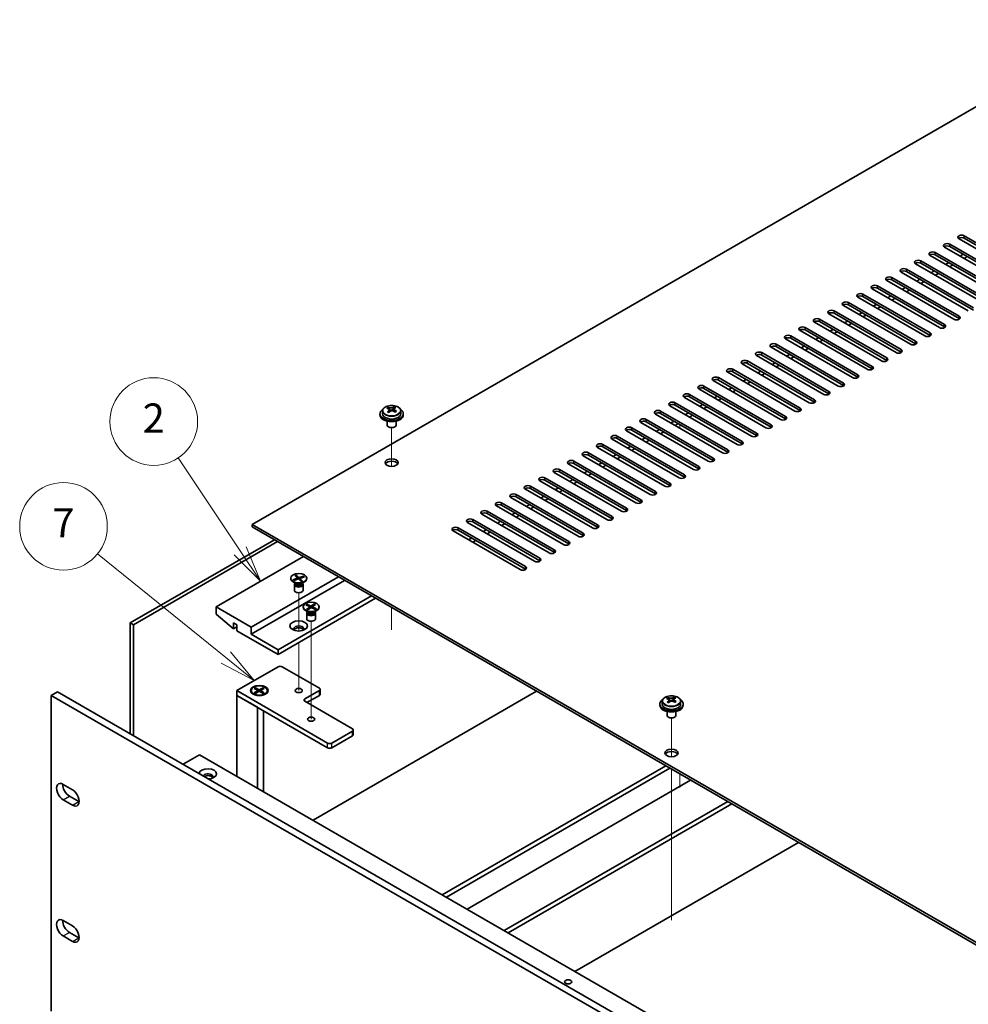
# Model space of a CAD drawing. Units: millimetres. Extents: x 72 to 10494, y 40 to 1586.
# Drawn here: x 1199 to 1523, y 594 to 931 of the extents above; entities that cross this region are included whole.
import ezdxf

# ---------------------------------------------------------------- set-up
doc = ezdxf.new("R2010")
doc.units = ezdxf.units.MM
doc.header["$LTSCALE"] = 5
doc.layers.add('Symbol (TK)', color=100, linetype='Continuous', lineweight=18, true_color=0x00ff3f)
for name, color, linetype, lineweight in [('Tweak Trail (ISO)', 7, 'Continuous', 18), ('Visible (ISO)', 7, 'Continuous', 35), ('Visible Narrow (ISO)', 7, 'Continuous', 25)]:
    doc.layers.add(name, color=color, linetype=linetype, lineweight=lineweight)
doc.styles.add('Note Text (TK2)', font='txt')

# ---------------------------------------------------------------- blocks, each defined once
blk = doc.blocks.new('バルーン1')
at = {"layer": 'Symbol (TK)', "color": 100, "true_color": 0x00ff40}
for p, q in [((254.834, 149.906), (250.575, 156.278)), ((254.834, 149.906), (256.223, 147.828)), ((256.223, 147.828), (255.25, 150.184)), ((254.418, 149.628), (256.223, 147.828))]:
    blk.add_line(p, q, dxfattribs=at)
at = {"layer": 'Symbol (TK)'}
blk.add_circle((248.914, 158.764), 3, dxfattribs=at)
at = {"layer": 'Symbol (TK)', "color": 7, "insert": (248.914, 158.746), "char_height": 2, "attachment_point": 5, "line_spacing_factor": 0.25, "style": 'Note Text (TK2)'}
blk.add_mtext('2', dxfattribs=at)
blk = doc.blocks.new('バルーン2')
at = {"layer": 'Symbol (TK)', "color": 100, "true_color": 0x00ff40}
for p, q in [((253.844, 142.601), (245.062, 149.706)), ((255.788, 141.028), (254.159, 142.989)), ((253.844, 142.601), (255.788, 141.028)), ((253.53, 142.212), (255.788, 141.028))]:
    blk.add_line(p, q, dxfattribs=at)
at = {"layer": 'Symbol (TK)'}
blk.add_circle((242.733, 151.59), 3, dxfattribs=at)
at = {"layer": 'Symbol (TK)', "color": 7, "insert": (242.733, 151.573), "char_height": 2, "attachment_point": 5, "line_spacing_factor": 0.25, "style": 'Note Text (TK2)'}
blk.add_mtext('7', dxfattribs=at)

msp = doc.modelspace()

# ---------------------------------------------------------------- linework, layer by layer
at = {"layer": 'Tweak Trail (ISO)'}
for p, q in [((1424.7397, 791.5649), (1424.7397, 792.7896)), ((1326.0281, 778.4671), (1326.0281, 791.7002)), ((1326.0281, 778.4671), (1326.0281, 791.7002)), ((1294.2083, 722.1041), (1294.2083, 735.2176)), ((1326.0281, 722.4711), (1326.0281, 730.164)), ((1326.0281, 722.8155), (1326.0281, 730.164)), ((1298.4509, 708.2712), (1298.4509, 725.4196)), ((1294.2083, 718.0691), (1294.2083, 718.1207)), ((1294.2083, 701.7392), (1294.2083, 718.0691)), ((1298.4509, 691.9412), (1298.4509, 708.2712)), ((1421.841, 679.0587), (1421.841, 692.2917)), ((1421.841, 679.0587), (1421.841, 692.2917)), ((1421.841, 659.805), (1421.841, 674.8464)), ((1421.841, 660.1494), (1421.841, 674.8464)), ((1424.7397, 673.1728), (1424.7397, 668.478)), ((1421.841, 643.8195), (1421.841, 660.1494)), ((1421.841, 643.475), (1421.841, 659.805)), ((1421.841, 623.4071), (1421.841, 643.8195)), ((1421.841, 623.0626), (1421.841, 643.475))]:
    msp.add_line(p, q, dxfattribs=at)
at = {"layer": 'Visible (ISO)'}
for p, q in [((1577.7581, 931.4304), (1278.2984, 758.5373)), ((1543.2866, 843.1467), (1520.3057, 856.4148)), ((1522.0734, 857.4354), (1545.0544, 844.1673)), ((1545.0544, 843.3508), (1522.0734, 856.6189)), ((1538.3369, 840.289), (1515.3559, 853.557)), ((1517.1237, 854.5777), (1540.1047, 841.3096)), ((1540.1047, 840.4931), (1517.1237, 853.7612)), ((1533.3871, 837.4312), (1510.4062, 850.6993)), ((1512.1739, 851.7199), (1535.1549, 838.4519)), ((1535.1549, 837.6354), (1512.1739, 850.9034)), ((1521.7199, 851.1076), (1520.6592, 850.4952)), ((1523.1341, 850.2911), (1522.0734, 849.6787)), ((1528.4374, 834.5735), (1505.4564, 847.8416)), ((1507.2242, 848.8622), (1530.2052, 835.5941)), ((1530.2052, 834.7776), (1507.2242, 848.0457)), ((1516.7701, 848.2498), (1515.7095, 847.6374)), ((1518.1843, 847.4333), (1517.1237, 846.821)), ((1497.3247, 843.1467), (1520.3057, 829.8786)), ((1523.4876, 831.7158), (1500.5067, 844.9838)), ((1502.2744, 846.0045), (1525.2554, 832.7364)), ((1525.2554, 831.9199), (1502.2744, 845.188)), ((1511.8204, 845.3921), (1510.7597, 844.7797)), ((1513.2346, 844.5756), (1512.1739, 843.9632)), ((1492.3749, 840.289), (1515.3559, 827.0209)), ((1518.5379, 828.858), (1495.5569, 842.1261)), ((1520.3057, 829.0622), (1497.3247, 842.3302)), ((1501.9209, 839.6766), (1500.8602, 839.0642)), ((1506.8706, 842.5343), (1505.81, 841.922)), ((1508.2849, 841.7178), (1507.2242, 841.1055)), ((1508.6384, 823.1426), (1485.6574, 836.4106)), ((1487.4252, 837.4312), (1510.4062, 824.1632)), ((1510.4062, 823.3467), (1487.4252, 836.6147)), ((1513.5882, 826.0003), (1490.6072, 839.2684)), ((1515.3559, 826.2044), (1492.3749, 839.4725)), ((1496.9711, 836.8189), (1495.9105, 836.2065)), ((1503.3351, 838.8601), (1502.2744, 838.2477)), ((1503.6887, 820.2848), (1480.7077, 833.5529)), ((1482.4755, 834.5735), (1505.4564, 821.3054)), ((1505.4564, 820.4889), (1482.4755, 833.757)), ((1492.0214, 833.9611), (1490.9607, 833.3488)), ((1493.4356, 833.1446), (1492.3749, 832.5323)), ((1498.3854, 836.0024), (1497.3247, 835.39)), ((1498.7389, 817.4271), (1475.7579, 830.6951)), ((1477.5257, 831.7158), (1500.5067, 818.4477)), ((1500.5067, 817.6312), (1477.5257, 830.8993)), ((1487.0716, 831.1034), (1486.011, 830.491)), ((1488.4859, 830.2869), (1487.4252, 829.6745)), ((1493.7892, 814.5693), (1470.8082, 827.8374)), ((1472.576, 828.858), (1495.5569, 815.59)), ((1495.5569, 814.7735), (1472.576, 828.0415)), ((1482.1219, 828.2457), (1481.0612, 827.6333)), ((1483.5361, 827.4292), (1482.4755, 826.8168)), ((1462.6765, 823.1426), (1485.6574, 809.8745)), ((1488.8394, 811.7116), (1465.8584, 824.9797)), ((1467.6262, 826.0003), (1490.6072, 812.7322)), ((1490.6072, 811.9157), (1467.6262, 825.1838)), ((1477.1722, 825.3879), (1476.1115, 824.7755)), ((1478.5864, 824.5714), (1477.5257, 823.959)), ((1457.7267, 820.2848), (1480.7077, 807.0167)), ((1480.7077, 806.2002), (1457.7267, 819.4683)), ((1483.8897, 808.8539), (1460.9087, 822.1219)), ((1485.6574, 809.058), (1462.6765, 822.3261)), ((1467.2727, 819.6724), (1466.212, 819.0601)), ((1472.2224, 822.5302), (1471.1617, 821.9178)), ((1473.6366, 821.7137), (1472.576, 821.1013)), ((1473.9902, 803.1384), (1451.0092, 816.4065)), ((1452.777, 817.4271), (1475.7579, 804.159)), ((1475.7579, 803.3425), (1452.777, 816.6106)), ((1478.9399, 805.9961), (1455.959, 819.2642)), ((1462.3229, 816.8147), (1461.2623, 816.2023)), ((1463.7371, 815.9982), (1462.6765, 815.3858)), ((1468.6869, 818.8559), (1467.6262, 818.2436)), ((1469.0404, 800.2806), (1446.0595, 813.5487)), ((1447.8272, 814.5693), (1470.8082, 801.3013)), ((1470.8082, 800.4848), (1447.8272, 813.7528)), ((1457.3732, 813.957), (1456.3125, 813.3446)), ((1458.7874, 813.1405), (1457.7267, 812.5281)), ((1464.0907, 797.4229), (1441.1097, 810.691)), ((1442.8775, 811.7116), (1465.8584, 798.4435)), ((1465.8584, 797.627), (1442.8775, 810.8951)), ((1452.4234, 811.0992), (1451.3628, 810.4869)), ((1453.8376, 810.2827), (1452.777, 809.6704)), ((1432.978, 805.9961), (1455.959, 792.7281)), ((1459.1409, 794.5652), (1436.16, 807.8332)), ((1437.9277, 808.8539), (1460.9087, 795.5858)), ((1460.9087, 794.7693), (1437.9277, 808.0374)), ((1447.4737, 808.2415), (1446.413, 807.6291)), ((1448.8879, 807.425), (1447.8272, 806.8126)), ((1428.0282, 803.1384), (1451.0092, 789.8703)), ((1454.1912, 791.7074), (1431.2102, 804.9755)), ((1455.959, 791.9116), (1432.978, 805.1796)), ((1437.5742, 802.526), (1436.5135, 801.9136)), ((1442.5239, 805.3838), (1441.4633, 804.7714)), ((1443.9381, 804.5673), (1442.8775, 803.9549)), ((1444.2917, 785.992), (1421.3107, 799.26)), ((1423.0785, 800.2806), (1446.0595, 787.0126)), ((1446.0595, 786.1961), (1423.0785, 799.4642)), ((1449.2414, 788.8497), (1426.2605, 802.1178)), ((1451.0092, 789.0538), (1428.0282, 802.3219)), ((1432.6244, 799.6683), (1431.5638, 799.0559)), ((1438.9884, 801.7095), (1437.9277, 801.0971)), ((1322.0281, 796.5044), (1322.0281, 796.0961)), ((1322.8781, 797.4577), (1322.8781, 796.5044)), ((1324.8273, 798.2595), (1324.8273, 798.7151)), ((1325.2061, 797.942), (1325.4011, 797.8504)), ((1325.2064, 797.1878), (1325.2064, 797.9283)), ((1326.4421, 797.9118), (1326.8769, 798.2201)), ((1326.8497, 797.3722), (1326.8497, 798.1127)), ((1326.9094, 798.2668), (1326.9094, 798.838)), ((1329.1781, 797.4577), (1329.1781, 796.5044)), ((1330.0281, 796.5044), (1330.0281, 796.0961)), ((1439.3419, 783.1342), (1416.361, 796.4023)), ((1418.1287, 797.4229), (1441.1097, 784.1548)), ((1441.1097, 783.3383), (1418.1287, 796.6064)), ((1427.6747, 796.8105), (1426.614, 796.1982)), ((1429.0889, 795.994), (1428.0282, 795.3817)), ((1434.0386, 798.8518), (1432.978, 798.2394)), ((1324.5281, 793.9552), (1324.5281, 792.626)), ((1327.5281, 793.9552), (1327.5281, 792.626)), ((1434.3922, 780.2765), (1411.4112, 793.5446)), ((1413.179, 794.5652), (1436.16, 781.2971)), ((1436.16, 780.4806), (1413.179, 793.7487)), ((1422.7249, 793.9528), (1421.6643, 793.3404)), ((1424.1391, 793.1363), (1423.0785, 792.5239)), ((1325.1442, 791.9116), (1324.9674, 792.0136)), ((1326.912, 791.9116), (1327.0887, 792.0136)), ((1429.4424, 777.4187), (1406.4615, 790.6868)), ((1408.2292, 791.7074), (1431.2102, 778.4394)), ((1431.2102, 777.6229), (1408.2292, 790.8909)), ((1417.7752, 791.0951), (1416.7145, 790.4827)), ((1419.1894, 790.2786), (1418.1287, 789.6662)), ((1398.3297, 785.992), (1421.3107, 772.7239)), ((1424.4927, 774.561), (1401.5117, 787.8291)), ((1403.2795, 788.8497), (1426.2605, 775.5816)), ((1426.2605, 774.7651), (1403.2795, 788.0332)), ((1412.8254, 788.2373), (1411.7648, 787.625)), ((1414.2397, 787.4208), (1413.179, 786.8085)), ((1393.38, 783.1342), (1416.361, 769.8661)), ((1416.361, 769.0497), (1393.38, 782.3177)), ((1419.543, 771.7033), (1396.562, 784.9713)), ((1421.3107, 771.9074), (1398.3297, 785.1755)), ((1402.9259, 782.5218), (1401.8653, 781.9095)), ((1407.8757, 785.3796), (1406.815, 784.7672)), ((1409.2899, 784.5631), (1408.2292, 783.9507)), ((1409.6435, 765.9878), (1386.6625, 779.2559)), ((1388.4303, 780.2765), (1411.4112, 767.0084)), ((1411.4112, 766.1919), (1388.4303, 779.46)), ((1414.5932, 768.8455), (1391.6122, 782.1136)), ((1397.9762, 779.6641), (1396.9155, 779.0517)), ((1399.3904, 778.8476), (1398.3297, 778.2352)), ((1404.3402, 781.7054), (1403.2795, 781.093)), ((1404.6937, 763.1301), (1381.7127, 776.3981)), ((1383.4805, 777.4187), (1406.4615, 764.1507)), ((1406.4615, 763.3342), (1383.4805, 776.6022)), ((1393.0264, 776.8064), (1391.9658, 776.194)), ((1394.4407, 775.9899), (1393.38, 775.3775)), ((1399.744, 760.2723), (1376.763, 773.5404)), ((1378.5308, 774.561), (1401.5117, 761.2929)), ((1401.5117, 760.4764), (1378.5308, 773.7445)), ((1388.0767, 773.9486), (1387.016, 773.3363)), ((1389.4909, 773.1321), (1388.4303, 772.5198)), ((1368.6313, 768.8455), (1391.6122, 755.5775)), ((1394.7942, 757.4146), (1371.8132, 770.6826)), ((1373.581, 771.7033), (1396.562, 758.4352)), ((1396.562, 757.6187), (1373.581, 770.8868)), ((1383.127, 771.0909), (1382.0663, 770.4785)), ((1384.5412, 770.2744), (1383.4805, 769.662)), ((1363.6815, 765.9878), (1386.6625, 752.7197)), ((1389.8445, 754.5568), (1366.8635, 767.8249)), ((1391.6122, 754.761), (1368.6313, 768.029)), ((1373.2275, 765.3754), (1372.1668, 764.763)), ((1378.1772, 768.2332), (1377.1165, 767.6208)), ((1379.5914, 767.4167), (1378.5308, 766.8043)), ((1379.945, 748.8414), (1356.964, 762.1094)), ((1358.7318, 763.1301), (1381.7127, 749.862)), ((1381.7127, 749.0455), (1358.7318, 762.3136)), ((1384.8947, 751.6991), (1361.9137, 764.9672)), ((1386.6625, 751.9032), (1363.6815, 765.1713)), ((1368.2777, 762.5177), (1367.217, 761.9053)), ((1374.6417, 764.5589), (1373.581, 763.9465)), ((1374.9952, 745.9836), (1352.0143, 759.2517)), ((1353.782, 760.2723), (1376.763, 747.0042)), ((1376.763, 746.1877), (1353.782, 759.4558)), ((1363.328, 759.6599), (1362.2673, 759.0476)), ((1364.7422, 758.8434), (1363.6815, 758.2311)), ((1369.6919, 761.7012), (1368.6313, 761.0888)), ((1278.2984, 758.5373), (1557.252, 597.4833)), ((1278.2984, 757.7208), (1278.2984, 758.5373)), ((1557.252, 596.6668), (1278.2984, 757.7208)), ((1370.0455, 743.1259), (1347.0645, 756.394)), ((1348.8323, 757.4146), (1371.8132, 744.1465)), ((1371.8132, 743.33), (1348.8323, 756.5981)), ((1358.3782, 756.8022), (1357.3176, 756.1898)), ((1359.7924, 755.9857), (1358.7318, 755.3733)), ((1236.5437, 724.8772), (1285.8644, 753.3525)), ((1286.9251, 752.7401), (1237.6044, 724.2648)), ((1353.4285, 753.9445), (1352.3678, 753.3321)), ((1354.8427, 753.128), (1353.782, 752.5156)), ((1295.7993, 747.6166), (1265.924, 730.3681)), ((1307.8201, 740.6764), (1277.9448, 723.4279)), ((1309.9414, 739.4517), (1277.9448, 720.9784)), ((1291.4583, 740.1661), (1291.4583, 740.0436)), ((1292.2388, 739.6684), (1293.8427, 740.2196)), ((1292.2388, 739.6684), (1292.7951, 739.7664)), ((1292.5116, 739.4038), (1292.2388, 739.6684)), ((1293.1587, 738.4042), (1292.2637, 738.9209)), ((1294.1155, 739.955), (1292.5116, 739.4038)), ((1292.7951, 739.7664), (1292.997, 739.5706)), ((1292.7951, 739.7664), (1293.0742, 739.5971)), ((1292.9476, 738.5261), (1292.8052, 738.3086)), ((1292.8879, 741.1457), (1293.3462, 741.3032)), ((1293.8427, 740.2196), (1292.8879, 741.1457)), ((1292.9583, 738.5199), (1292.9583, 738.4106)), ((1293.6774, 740.8887), (1293.2901, 740.7556)), ((1293.3462, 741.3032), (1293.6774, 740.8887)), ((1293.3462, 741.3032), (1294.301, 740.3771)), ((1293.6774, 740.8887), (1294.05, 739.9325)), ((1293.8427, 740.2196), (1293.8427, 739.8613)), ((1295.0704, 739.029), (1294.1155, 739.955)), ((1294.301, 740.3771), (1295.905, 740.9284)), ((1294.301, 740.3771), (1294.301, 739.7752)), ((1294.516, 739.5666), (1294.5738, 739.6415)), ((1296.1778, 740.6638), (1294.5738, 740.1125)), ((1294.5738, 740.1125), (1295.5286, 739.1865)), ((1294.5738, 739.5106), (1294.5738, 740.1125)), ((1294.8101, 739.2814), (1295.1974, 739.4145)), ((1295.0696, 740.2829), (1295.3486, 740.644)), ((1295.5286, 739.1865), (1295.0704, 739.029)), ((1295.1974, 739.4145), (1295.5286, 739.1865)), ((1295.2578, 738.4042), (1296.1528, 738.9209)), ((1295.3486, 740.644), (1295.905, 740.9284)), ((1295.5504, 740.4482), (1295.3486, 740.644)), ((1295.4583, 738.5199), (1295.4583, 738.4106)), ((1295.469, 738.5261), (1295.6114, 738.3086)), ((1295.905, 740.9284), (1296.1778, 740.6638)), ((1296.9583, 740.1661), (1296.9583, 740.0436)), ((1292.7083, 738.0024), (1292.7083, 736.0836)), ((1295.7083, 738.0024), (1295.7083, 736.0836)), ((1319.1338, 734.1444), (1287.1372, 715.6712)), ((1320.548, 733.3279), (1287.1372, 714.0382)), ((1277.9448, 723.4279), (1265.924, 730.3681)), ((1265.924, 730.3681), (1265.924, 727.9186)), ((1295.7009, 730.3681), (1295.7009, 730.2457)), ((1297.4013, 728.6063), (1296.5064, 729.123)), ((1296.6284, 731.0265), (1296.9652, 731.2653)), ((1298.0757, 730.346), (1296.6284, 731.0265)), ((1296.897, 729.5103), (1298.0757, 730.346)), ((1296.897, 729.5103), (1297.3059, 729.707)), ((1297.3105, 729.3159), (1296.897, 729.5103)), ((1296.9652, 731.2653), (1298.4125, 730.5847)), ((1296.9652, 731.2653), (1297.4672, 730.936)), ((1297.1902, 728.7282), (1297.0478, 728.5106)), ((1297.2009, 728.722), (1297.2009, 728.6127)), ((1297.4672, 730.936), (1297.2095, 730.7533)), ((1297.3059, 729.707), (1297.6403, 729.5497)), ((1298.4893, 730.1515), (1297.3105, 729.3159)), ((1297.4672, 730.936), (1297.7558, 730.4964)), ((1298.0757, 730.346), (1298.0757, 729.8584)), ((1298.0757, 730.0091), (1298.1433, 729.9062)), ((1298.4125, 730.5847), (1299.5913, 731.4204)), ((1298.4125, 730.0971), (1298.4125, 730.5847)), ((1299.9367, 729.471), (1298.4893, 730.1515)), ((1298.6923, 730.0561), (1298.8261, 730.3239)), ((1300.0049, 731.2259), (1298.8261, 730.3903)), ((1298.8261, 730.3903), (1298.8261, 729.9932)), ((1298.8261, 730.3903), (1300.2735, 729.7097)), ((1298.8774, 730.4267), (1299.1824, 731.0373)), ((1299.1824, 731.0373), (1299.5913, 731.4204)), ((1299.5169, 730.88), (1299.1824, 731.0373)), ((1299.4828, 729.6844), (1299.7714, 729.8526)), ((1299.5005, 728.6063), (1300.3955, 729.123)), ((1299.5137, 729.6699), (1299.7714, 729.8526)), ((1299.5913, 731.4204), (1300.0049, 731.2259)), ((1299.7009, 728.722), (1299.7009, 728.6127)), ((1299.7116, 728.7282), (1299.854, 728.5106)), ((1299.7714, 729.8526), (1300.2735, 729.7097)), ((1300.2735, 729.7097), (1299.9367, 729.471)), ((1301.2009, 730.3681), (1301.2009, 730.2457)), ((1237.6044, 724.2648), (1236.5437, 724.8772)), ((1236.5437, 686.9101), (1236.5437, 724.8772)), ((1265.924, 727.9186), (1271.8637, 722.8564)), ((1271.8637, 722.8564), (1271.8637, 724.8976)), ((1271.8637, 724.8976), (1272.9951, 724.2444)), ((1296.9509, 728.2044), (1296.9509, 726.2856)), ((1299.9509, 728.2044), (1299.9509, 726.2856)), ((1237.6044, 724.2648), (1237.6044, 686.2977)), ((1272.9951, 723.5096), (1271.8637, 722.8564)), ((1272.9951, 724.2444), (1272.9951, 722.2032)), ((1272.9951, 722.2032), (1287.1372, 714.0382)), ((1277.9448, 720.9784), (1277.9448, 723.4279)), ((1287.1372, 715.6712), (1277.9448, 720.9784)), ((1287.1372, 714.0382), (1287.1372, 715.6712)), ((1272.9951, 701.7091), (1287.1372, 709.8741)), ((1288.5514, 709.8741), (1301.2793, 702.5256)), ((1209.4969, 700.0761), (1211.6182, 701.3008)), ((1211.6182, 701.3008), (1552.8679, 504.2802)), ((1272.9951, 700.0761), (1272.9951, 701.7091)), ((1304.1078, 683.7462), (1272.9951, 701.7091)), ((1277.9525, 701.7091), (1277.9525, 701.5866)), ((1279.0055, 702.4712), (1279.3826, 702.6889)), ((1280.3254, 701.7091), (1279.0055, 702.4712)), ((1279.0055, 700.947), (1280.3254, 701.7091)), ((1279.3826, 702.6889), (1280.7025, 701.9268)), ((1279.3826, 702.6889), (1279.8405, 702.3313)), ((1280.7025, 701.4914), (1279.3826, 700.7293)), ((1279.8405, 702.3313), (1279.5441, 702.1602)), ((1279.8405, 702.3313), (1280.1368, 701.818)), ((1280.3254, 701.7091), (1280.3254, 701.2736)), ((1280.3254, 701.4914), (1280.4197, 701.3281)), ((1280.7025, 701.9268), (1282.0225, 702.6889)), ((1280.7025, 701.4914), (1280.7025, 701.9268)), ((1282.0225, 700.7293), (1280.7025, 701.4914)), ((1280.9854, 701.3281), (1281.0797, 701.4914)), ((1282.3996, 702.4712), (1281.0797, 701.7091)), ((1281.0797, 701.7091), (1281.0797, 701.2736)), ((1281.0797, 701.7091), (1282.3996, 700.947)), ((1281.2682, 701.818), (1281.5646, 702.3313)), ((1281.5646, 702.3313), (1282.0225, 702.6889)), ((1281.861, 702.1602), (1281.5646, 702.3313)), ((1282.0225, 702.6889), (1282.3996, 702.4712)), ((1283.4525, 701.7091), (1283.4525, 701.5866)), ((1301.2793, 701.7091), (1296.3296, 698.8514)), ((1299.1227, 657.3121), (1375.667, 701.505)), ((1301.5722, 700.4844), (1301.5722, 702.1173)), ((1209.4969, 700.0761), (1209.4969, 591.8903)), ((1550.7466, 503.0555), (1209.4969, 700.0761)), ((1272.9951, 700.0761), (1280.0661, 695.9936)), ((1272.9951, 700.0761), (1272.9951, 672.3969)), ((1272.9951, 700.0761), (1304.1078, 682.1132)), ((1279.1951, 700.2116), (1278.758, 700.4639)), ((1279.0055, 700.947), (1279.4633, 701.1182)), ((1279.3826, 700.7293), (1279.0055, 700.947)), ((1279.4633, 701.1182), (1279.7597, 700.947)), ((1281.6453, 700.947), (1281.9417, 701.1182)), ((1281.9417, 701.1182), (1282.3996, 700.947)), ((1282.3996, 700.947), (1282.0225, 700.7293)), ((1282.21, 700.2116), (1282.6471, 700.4639)), ((1296.3296, 698.0349), (1312.5931, 688.6452)), ((1297.0367, 697.6266), (1301.2793, 700.0761)), ((1418.691, 698.0492), (1418.691, 697.0959)), ((1420.6402, 698.851), (1420.6402, 699.3066)), ((1421.0191, 698.5336), (1421.214, 698.4419)), ((1421.0194, 697.7793), (1421.0194, 698.5198)), ((1422.2551, 698.5034), (1422.6899, 698.8116)), ((1422.6627, 697.9638), (1422.6627, 698.7043)), ((1422.7224, 698.8583), (1422.7224, 699.4296)), ((1424.991, 698.0492), (1424.991, 697.0959)), ((1280.0661, 668.3144), (1280.0661, 695.9936)), ((1282.2025, 694.7602), (1282.2025, 667.0809)), ((1417.841, 697.0959), (1417.841, 696.6876)), ((1420.341, 694.5468), (1420.341, 693.2175)), ((1423.341, 694.5468), (1423.341, 693.2175)), ((1425.841, 697.0959), (1425.841, 696.6876)), ((1420.9572, 692.5031), (1420.7804, 692.6052)), ((1422.7249, 692.5031), (1422.9017, 692.6052)), ((1312.5931, 687.8287), (1305.522, 683.7462)), ((1312.8859, 686.6039), (1312.8859, 688.2369)), ((1305.522, 682.1132), (1312.5931, 686.1957)), ((1254.6103, 676.4794), (1260.2671, 679.7453)), ((1260.2671, 679.7453), (1521.1896, 529.1017)), ((1343.3522, 631.7762), (1419.8965, 675.969)), ((1344.7664, 630.9597), (1421.3107, 675.1525)), ((1428.3818, 671.0701), (1351.8375, 626.8772)), ((1213.5627, 669.6004), (1216.7447, 667.7633)), ((1216.7447, 662.456), (1213.5627, 664.2931)), ((1215.6841, 665.5179), (1218.866, 663.6808)), ((1364.5654, 619.5287), (1441.1097, 663.7216)), ((1365.9796, 618.7122), (1442.5239, 662.9051)), ((1465.3281, 649.7391), (1388.7838, 605.5462)), ((1213.5627, 622.9784), (1216.7447, 621.1413)), ((1216.7447, 615.8341), (1213.5627, 617.6712)), ((1215.6841, 618.8959), (1218.866, 617.0588))]:
    msp.add_line(p, q, dxfattribs=at)
for centre, major_axis, ratio, start_param, end_param in [((1521.1896, 856.9251), (-1.25, 0), 0.57735027, 3.92699082, 7.06858347), ((1521.1896, 856.1086), (-1.25, 0), 0.57735027, 3.92699082, 5.68192109), ((1516.2398, 854.0674), (-1.25, 0), 0.57735027, 3.92699082, 7.06858347), ((1516.2398, 853.2509), (-1.25, 0), 0.57735027, 3.92699082, 5.68192109), ((1511.2901, 851.2096), (-1.25, 0), 0.57735027, 3.92699082, 7.06858347), ((1511.2901, 850.3931), (-1.25, 0), 0.57735027, 3.92699082, 5.68192109), ((1501.3906, 845.4941), (-1.25, 0), 0.57735027, 3.92699082, 7.06858347), ((1506.3403, 848.3519), (-1.25, 0), 0.57735027, 3.92699082, 7.06858347), ((1506.3403, 847.5354), (-1.25, 0), 0.57735027, 3.92699082, 5.68192109), ((1496.4408, 842.6364), (-1.25, 0), 0.57735027, 3.92699082, 7.06858347), ((1501.3906, 844.6776), (-1.25, 0), 0.57735027, 3.92699082, 5.68192109), ((1491.4911, 839.7787), (-1.25, 0), 0.57735027, 3.92699082, 7.06858347), ((1491.4911, 838.9622), (-1.25, 0), 0.57735027, 3.92699082, 5.68192109), ((1496.4408, 841.8199), (-1.25, 0), 0.57735027, 3.92699082, 5.68192109), ((1486.5413, 836.9209), (-1.25, 0), 0.57735027, 3.92699082, 7.06858347), ((1486.5413, 836.1044), (-1.25, 0), 0.57735027, 3.92699082, 5.68192109), ((1481.5916, 834.0632), (-1.25, 0), 0.57735027, 3.92699082, 7.06858347), ((1481.5916, 833.2467), (-1.25, 0), 0.57735027, 3.92699082, 5.68192109), ((1476.6418, 831.2055), (-1.25, 0), 0.57735027, 3.92699082, 7.06858347), ((1476.6418, 830.389), (-1.25, 0), 0.57735027, 3.92699082, 5.68192109), ((1519.4218, 829.3683), (1.25, 0), 0.57735027, 3.92699082, 7.06858347), ((1466.7423, 825.49), (-1.25, 0), 0.57735027, 3.92699082, 7.06858347), ((1471.6921, 828.3477), (-1.25, 0), 0.57735027, 3.92699082, 7.06858347), ((1471.6921, 827.5312), (-1.25, 0), 0.57735027, 3.92699082, 5.68192109), ((1514.472, 826.5106), (1.25, 0), 0.57735027, 3.92699082, 7.06858347), ((1514.472, 825.6941), (-1.25, 0), 0.57735027, 3.74285687, 3.92699082), ((1519.4218, 828.5518), (-1.25, 0), 0.57735027, 3.74285687, 3.92699082), ((1461.7926, 822.6322), (-1.25, 0), 0.57735027, 3.92699082, 7.06858347), ((1466.7423, 824.6735), (-1.25, 0), 0.57735027, 3.92699082, 5.68192109), ((1509.5223, 823.6529), (1.25, 0), 0.57735027, 3.92699082, 7.06858347), ((1509.5223, 822.8364), (-1.25, 0), 0.57735027, 3.74285687, 3.92699082), ((1456.8428, 819.7745), (-1.25, 0), 0.57735027, 3.92699082, 7.06858347), ((1456.8428, 818.958), (-1.25, 0), 0.57735027, 3.92699082, 5.68192109), ((1461.7926, 821.8157), (-1.25, 0), 0.57735027, 3.92699082, 5.68192109), ((1504.5725, 820.7951), (1.25, 0), 0.57735027, 3.92699082, 7.06858347), ((1504.5725, 819.9786), (-1.25, 0), 0.57735027, 3.74285687, 3.92699082), ((1451.8931, 816.9168), (-1.25, 0), 0.57735027, 3.92699082, 7.06858347), ((1451.8931, 816.1003), (-1.25, 0), 0.57735027, 3.92699082, 5.68192109), ((1499.6228, 817.9374), (1.25, 0), 0.57735027, 3.92699082, 7.06858347), ((1499.6228, 817.1209), (-1.25, 0), 0.57735027, 3.74285687, 3.92699082), ((1446.9433, 814.059), (-1.25, 0), 0.57735027, 3.92699082, 7.06858347), ((1446.9433, 813.2425), (-1.25, 0), 0.57735027, 3.92699082, 5.68192109), ((1489.7233, 812.2219), (1.25, 0), 0.57735027, 3.92699082, 7.06858347), ((1494.673, 815.0796), (1.25, 0), 0.57735027, 3.92699082, 7.06858347), ((1494.673, 814.2632), (-1.25, 0), 0.57735027, 3.74285687, 3.92699082), ((1441.9936, 811.2013), (-1.25, 0), 0.57735027, 3.92699082, 7.06858347), ((1441.9936, 810.3848), (-1.25, 0), 0.57735027, 3.92699082, 5.68192109), ((1484.7736, 809.3642), (1.25, 0), 0.57735027, 3.92699082, 7.06858347), ((1489.7233, 811.4054), (-1.25, 0), 0.57735027, 3.74285687, 3.92699082), ((1432.0941, 805.4858), (-1.25, 0), 0.57735027, 3.92699082, 7.06858347), ((1437.0438, 808.3436), (-1.25, 0), 0.57735027, 3.92699082, 7.06858347), ((1437.0438, 807.5271), (-1.25, 0), 0.57735027, 3.92699082, 5.68192109), ((1479.8238, 806.5064), (1.25, 0), 0.57735027, 3.92699082, 7.06858347), ((1479.8238, 805.6899), (-1.25, 0), 0.57735027, 3.74285687, 3.92699082), ((1484.7736, 808.5477), (-1.25, 0), 0.57735027, 3.74285687, 3.92699082), ((1427.1443, 802.6281), (-1.25, 0), 0.57735027, 3.92699082, 7.06858347), ((1427.1443, 801.8116), (-1.25, 0), 0.57735027, 3.92699082, 5.68192109), ((1432.0941, 804.6693), (-1.25, 0), 0.57735027, 3.92699082, 5.68192109), ((1474.8741, 803.6487), (1.25, 0), 0.57735027, 3.92699082, 7.06858347), ((1474.8741, 802.8322), (-1.25, 0), 0.57735027, 3.74285687, 3.92699082), ((1422.1946, 799.7703), (-1.25, 0), 0.57735027, 3.92699082, 7.06858347), ((1422.1946, 798.9538), (-1.25, 0), 0.57735027, 3.92699082, 5.68192109), ((1469.9243, 800.791), (1.25, 0), 0.57735027, 3.92699082, 7.06858347), ((1469.9243, 799.9745), (-1.25, 0), 0.57735027, 3.74285687, 3.92699082), ((1326.0281, 796.5044), (-4, 0), 0.57735027, 5.561933, 10.14603027), ((1326.0281, 796.0961), (-4, 0), 0.57735027, 0, 3.14159265), ((1326.0281, 796.5044), (3.15, 0), 0.57735027, 3.14159265, 6.28318531), ((1324.5936, 792.0756), (3.3775, 7.183), 0.51560741, 0.69274244, 0.78600483), ((1325.7944, 791.2354), (-4.7087, 6.6421), 0.63310005, 5.5781147, 5.67057972), ((1325.7412, 791.536), (3.4644, 7.368), 0.51560741, 0.87613275, 0.96859777), ((1324.8598, 790.5729), (-4.5905, 6.4754), 0.63310005, 5.39472439, 5.48798678), ((1326.2617, 791.5667), (4.7087, -6.6421), 0.63310005, 2.43652205, 2.52898707), ((1324.4664, 797.1878), (0.74, 0), 0.57735027, 5.68493167, 6.28318531), ((1326.315, 791.2662), (-3.4644, -7.368), 0.51560741, 4.0177254, 4.11019042), ((1325.8684, 798.1816), (-0.74, 0), 0.57735027, 0.88732618, 2.4581225), ((1325.7412, 791.536), (3.4644, 7.368), 0.51560741, 0.5101495, 0.60261452), ((1325.7944, 791.2354), (-4.7087, 6.6421), 0.63310005, 5.21213145, 5.30459647), ((1327.5897, 797.3722), (-0.74, 0), 0.57735027, 0, 0.21089361), ((1327.1963, 792.2293), (4.5905, -6.4754), 0.63310005, 2.25313174, 2.34639412), ((1326.315, 791.2662), (-3.4644, -7.368), 0.51560741, 3.65174215, 3.74420717), ((1326.2617, 791.5667), (4.7087, -6.6421), 0.63310005, 2.07053879, 2.16300381), ((1327.4625, 790.7266), (-3.3775, -7.183), 0.51560741, 3.83433509, 3.92759748), ((1417.2449, 796.9126), (-1.25, 0), 0.57735027, 3.92699082, 7.06858347), ((1417.2449, 796.0961), (-1.25, 0), 0.57735027, 3.92699082, 5.68192109), ((1464.9746, 797.9332), (1.25, 0), 0.57735027, 3.92699082, 7.06858347), ((1464.9746, 797.1167), (-1.25, 0), 0.57735027, 3.74285687, 3.92699082), ((1326.0281, 792.626), (-1.5, 0), 0.57735027, 0, 3.14159265), ((1412.2951, 794.0549), (-1.25, 0), 0.57735027, 3.92699082, 7.06858347), ((1412.2951, 793.2384), (-1.25, 0), 0.57735027, 3.92699082, 5.68192109), ((1455.0751, 792.2177), (1.25, 0), 0.57735027, 3.92699082, 7.06858347), ((1460.0248, 795.0755), (1.25, 0), 0.57735027, 3.92699082, 7.06858347), ((1460.0248, 794.259), (-1.25, 0), 0.57735027, 3.74285687, 3.92699082), ((1326.0281, 792.4219), (-1.25, 0), 0.57735027, 0.78539816, 2.35619449), ((1402.3956, 788.3394), (-1.25, 0), 0.57735027, 3.92699082, 7.06858347), ((1407.3454, 791.1971), (-1.25, 0), 0.57735027, 3.92699082, 7.06858347), ((1407.3454, 790.3806), (-1.25, 0), 0.57735027, 3.92699082, 5.68192109), ((1450.1253, 789.36), (1.25, 0), 0.57735027, 3.92699082, 7.06858347), ((1450.1253, 788.5435), (-1.25, 0), 0.57735027, 3.74285687, 3.92699082), ((1455.0751, 791.4012), (-1.25, 0), 0.57735027, 3.74285687, 3.92699082), ((1397.4459, 785.4816), (-1.25, 0), 0.57735027, 3.92699082, 7.06858347), ((1402.3956, 787.5229), (-1.25, 0), 0.57735027, 3.92699082, 5.68192109), ((1445.1756, 786.5023), (1.25, 0), 0.57735027, 3.92699082, 7.06858347), ((1445.1756, 785.6858), (-1.25, 0), 0.57735027, 3.74285687, 3.92699082), ((1392.4961, 782.6239), (-1.25, 0), 0.57735027, 3.92699082, 7.06858347), ((1392.4961, 781.8074), (-1.25, 0), 0.57735027, 3.92699082, 5.68192109), ((1397.4459, 784.6652), (-1.25, 0), 0.57735027, 3.92699082, 5.68192109), ((1440.2258, 783.6445), (1.25, 0), 0.57735027, 3.92699082, 7.06858347), ((1440.2258, 782.828), (-1.25, 0), 0.57735027, 3.74285687, 3.92699082), ((1326.0281, 778.9497), (2.25, 0), 0.57735027, 0.31968726, 2.82190539), ((1387.5464, 779.7662), (-1.25, 0), 0.57735027, 3.92699082, 7.06858347), ((1387.5464, 778.9497), (-1.25, 0), 0.57735027, 3.92699082, 5.68192109), ((1435.2761, 780.7868), (1.25, 0), 0.57735027, 3.92699082, 7.06858347), ((1435.2761, 779.9703), (-1.25, 0), 0.57735027, 3.74285687, 3.92699082), ((1382.5966, 776.9084), (-1.25, 0), 0.57735027, 3.92699082, 7.06858347), ((1382.5966, 776.0919), (-1.25, 0), 0.57735027, 3.92699082, 5.68192109), ((1425.3766, 775.0713), (1.25, 0), 0.57735027, 3.92699082, 7.06858347), ((1430.3263, 777.9291), (1.25, 0), 0.57735027, 3.92699082, 7.06858347), ((1430.3263, 777.1126), (-1.25, 0), 0.57735027, 3.74285687, 3.92699082), ((1377.6469, 774.0507), (-1.25, 0), 0.57735027, 3.92699082, 7.06858347), ((1377.6469, 773.2342), (-1.25, 0), 0.57735027, 3.92699082, 5.68192109), ((1420.4268, 772.2136), (1.25, 0), 0.57735027, 3.92699082, 7.06858347), ((1425.3766, 774.2548), (-1.25, 0), 0.57735027, 3.74285687, 3.92699082), ((1367.7474, 768.3352), (-1.25, 0), 0.57735027, 3.92699082, 7.06858347), ((1372.6971, 771.193), (-1.25, 0), 0.57735027, 3.92699082, 7.06858347), ((1372.6971, 770.3765), (-1.25, 0), 0.57735027, 3.92699082, 5.68192109), ((1415.4771, 769.3558), (1.25, 0), 0.57735027, 3.92699082, 7.06858347), ((1415.4771, 768.5393), (-1.25, 0), 0.57735027, 3.74285687, 3.92699082), ((1420.4268, 771.3971), (-1.25, 0), 0.57735027, 3.74285687, 3.92699082), ((1362.7976, 765.4775), (-1.25, 0), 0.57735027, 3.92699082, 7.06858347), ((1362.7976, 764.661), (-1.25, 0), 0.57735027, 3.92699082, 5.68192109), ((1367.7474, 767.5187), (-1.25, 0), 0.57735027, 3.92699082, 5.68192109), ((1410.5273, 766.4981), (1.25, 0), 0.57735027, 3.92699082, 7.06858347), ((1410.5273, 765.6816), (-1.25, 0), 0.57735027, 3.74285687, 3.92699082), ((1357.8479, 762.6197), (-1.25, 0), 0.57735027, 3.92699082, 7.06858347), ((1357.8479, 761.8032), (-1.25, 0), 0.57735027, 3.92699082, 5.68192109), ((1405.5776, 763.6404), (1.25, 0), 0.57735027, 3.92699082, 7.06858347), ((1405.5776, 762.8239), (-1.25, 0), 0.57735027, 3.74285687, 3.92699082), ((1352.8981, 759.762), (-1.25, 0), 0.57735027, 3.92699082, 7.06858347), ((1352.8981, 758.9455), (-1.25, 0), 0.57735027, 3.92699082, 5.68192109), ((1400.6278, 760.7826), (1.25, 0), 0.57735027, 3.92699082, 7.06858347), ((1400.6278, 759.9661), (-1.25, 0), 0.57735027, 3.74285687, 3.92699082), ((1347.9484, 756.9043), (-1.25, 0), 0.57735027, 3.92699082, 7.06858347), ((1347.9484, 756.0878), (-1.25, 0), 0.57735027, 3.92699082, 5.68192109), ((1390.7284, 755.0671), (1.25, 0), 0.57735027, 3.92699082, 7.06858347), ((1395.6781, 757.9249), (1.25, 0), 0.57735027, 3.92699082, 7.06858347), ((1395.6781, 757.1084), (-1.25, 0), 0.57735027, 3.74285687, 3.92699082), ((1385.7786, 752.2094), (1.25, 0), 0.57735027, 3.92699082, 7.06858347), ((1385.7786, 751.3929), (-1.25, 0), 0.57735027, 3.74285687, 3.92699082), ((1390.7284, 754.2507), (-1.25, 0), 0.57735027, 3.74285687, 3.92699082), ((1380.8289, 749.3517), (1.25, 0), 0.57735027, 3.92699082, 7.06858347), ((1380.8289, 748.5352), (-1.25, 0), 0.57735027, 3.74285687, 3.92699082), ((1375.8791, 746.4939), (1.25, 0), 0.57735027, 3.92699082, 7.06858347), ((1375.8791, 745.6774), (-1.25, 0), 0.57735027, 3.74285687, 3.92699082), ((1370.9294, 743.6362), (1.25, 0), 0.57735027, 3.92699082, 7.06858347), ((1370.9294, 742.8197), (-1.25, 0), 0.57735027, 3.74285687, 3.92699082), ((1294.2083, 740.0436), (2.75, 0), 0.57735027, 3.14159265, 6.28318531), ((1294.2083, 738.4106), (1.25, 0), 0.57735027, 3.14159265, 6.28318531), ((1294.2083, 738.0024), (1.5, 0), 0.57735027, 2.78022553, 6.64455243), ((1294.2083, 736.0836), (1.5, 0), 0.57735027, 3.14159265, 6.28318531), ((1298.4509, 730.2457), (2.75, 0), 0.57735027, 3.14159265, 6.28318531), ((1298.4509, 728.2044), (1.5, 0), 0.57735027, 2.78022553, 6.64455243), ((1298.4509, 728.6127), (1.25, 0), 0.57735027, 3.14159265, 6.28318531), ((1298.4509, 726.2856), (1.5, 0), 0.57735027, 3.14159265, 6.28318531), ((1294.2083, 722.8155), (1.75, 0), 0.57735027, 5.81129743, 9.89666583), ((1294.2083, 722.2032), (1.75, 0), 0.57735027, 0.30788709, 2.83370556), ((1287.8443, 709.4658), (1, 0), 0.57735027, 0.78539816, 2.35619449), ((1280.7025, 701.5866), (2.75, 0), 0.57735027, 3.14159265, 6.28318531), ((1300.5722, 702.1173), (1, 0), 0.57735027, 5.49778714, 7.06858347), ((1297.0367, 698.4431), (-1, 0), 0.57735027, 5.49778714, 7.06858347), ((1300.5722, 700.4844), (1, 0), 0.57735027, 5.49778714, 6.28318531), ((1421.841, 697.0959), (-4, 0), 0.57735027, 5.561933, 10.14603027), ((1420.4066, 692.6671), (3.3775, 7.183), 0.51560741, 0.69274244, 0.78600483), ((1421.6074, 691.827), (-4.7087, 6.6421), 0.63310005, 5.5781147, 5.67057972), ((1421.5542, 692.1275), (3.4644, 7.368), 0.51560741, 0.87613275, 0.96859777), ((1422.0747, 692.1582), (4.7087, -6.6421), 0.63310005, 2.43652205, 2.52898707), ((1422.1279, 691.8577), (-3.4644, -7.368), 0.51560741, 4.0177254, 4.11019042), ((1421.6813, 698.7732), (-0.74, 0), 0.57735027, 0.88732618, 2.4581225), ((1421.5542, 692.1275), (3.4644, 7.368), 0.51560741, 0.5101495, 0.60261452), ((1421.6074, 691.827), (-4.7087, 6.6421), 0.63310005, 5.21213145, 5.30459647), ((1423.4027, 697.9638), (-0.74, 0), 0.57735027, 0, 0.21089361), ((1423.0093, 692.8208), (4.5905, -6.4754), 0.63310005, 2.25313174, 2.34639412), ((1422.1279, 691.8577), (-3.4644, -7.368), 0.51560741, 3.65174215, 3.74420717), ((1422.0747, 692.1582), (4.7087, -6.6421), 0.63310005, 2.07053879, 2.16300381), ((1423.2755, 691.3181), (-3.3775, -7.183), 0.51560741, 3.83433509, 3.92759748), ((1421.841, 696.6876), (-4, 0), 0.57735027, 0, 3.14159265), ((1421.841, 697.0959), (3.15, 0), 0.57735027, 3.14159265, 6.28318531), ((1420.6728, 691.1644), (-4.5905, 6.4754), 0.63310005, 5.39472439, 5.48798678), ((1420.2794, 697.7793), (0.74, 0), 0.57735027, 5.68493167, 6.28318531), ((1421.841, 693.2175), (-1.5, 0), 0.57735027, 0, 3.14159265), ((1421.841, 693.0134), (-1.25, 0), 0.57735027, 0.78539816, 2.35619449), ((1311.8859, 688.2369), (1, 0), 0.57735027, 5.49778714, 7.06858347), ((1311.8859, 686.6039), (1, 0), 0.57735027, 5.49778714, 6.28318531), ((1304.8149, 684.1544), (-1, 0), 0.57735027, 0.78539816, 2.35619449), ((1304.8149, 682.5214), (1, 0), 0.57735027, 3.92699082, 5.49778714), ((1421.841, 679.5412), (2.25, 0), 0.57735027, 0.31968726, 2.82190539), ((1263.0956, 673.2134), (-3, 0), 0.57735027, 1.62646683, 6.2275148), ((1263.0956, 672.1927), (1.75, 0), 0.57735027, 5.81129743, 9.08229084), ((1263.0956, 671.5804), (1.75, 0), 0.57735027, 0.30788709, 2.35619449), ((1213.5627, 666.9468), (-1.625, 2.8146), 0.57735027, 5.49778714, 8.6393798), ((1215.6841, 668.1715), (1.625, -2.8146), 0.57735027, 3.85275387, 5.49778714), ((1216.7447, 665.1096), (1.625, -2.8146), 0.57735027, 5.49778714, 8.6393798), ((1218.866, 666.3344), (1.625, -2.8146), 0.57735027, 5.49778714, 5.57202409), ((1213.5627, 620.3248), (-1.625, 2.8146), 0.57735027, 5.49778714, 8.6393798), ((1215.6841, 621.5495), (1.625, -2.8146), 0.57735027, 3.85275387, 5.49778714), ((1216.7447, 618.4877), (1.625, -2.8146), 0.57735027, 5.49778714, 8.6393798), ((1218.866, 619.7124), (1.625, -2.8146), 0.57735027, 5.49778714, 5.57202409)]:
    msp.add_ellipse(centre, major_axis=major_axis, ratio=ratio, start_param=start_param, end_param=end_param, dxfattribs=at)
for centre, major_axis in [((1326.0281, 779.7662), (2.25, 0)), ((1294.2083, 740.1661), (-2.75, 0)), ((1298.4509, 730.3681), (-2.75, 0)), ((1294.2083, 723.8362), (-3, 0)), ((1280.7025, 701.7091), (3, 0)), ((1280.7025, 701.7091), (-2.75, 0)), ((1294.2083, 701.7091), (1.2295, 0)), ((1298.4509, 691.9111), (1.2295, 0)), ((1421.841, 680.3577), (2.25, 0)), ((1386.4857, 601.974), (-1.2295, 0))]:
    msp.add_ellipse(centre, major_axis=major_axis, ratio=0.57735027, dxfattribs=at)
for points, knots in [([(1322.8781, 797.4577), (1322.8781, 797.6521), (1322.9283, 797.8459), (1323.1228, 798.2181), (1323.2715, 798.3953), (1323.6565, 798.7187), (1323.8976, 798.8631), (1324.4435, 799.0992), (1324.7489, 799.1905), (1325.3911, 799.3113), (1325.7277, 799.341), (1326.3992, 799.3365), (1326.734, 799.3025), (1327.3699, 799.1736), (1327.6708, 799.0788), (1328.2093, 798.8354), (1328.4467, 798.6867), (1328.8303, 798.3477), (1328.9774, 798.1574), (1329.1406, 797.7937), (1329.1781, 797.6258), (1329.1781, 797.4577)], [5.59971516, 5.59971516, 5.59971516, 5.59971516, 5.89287323, 5.89287323, 6.20188863, 6.20188863, 6.52764844, 6.52764844, 6.85551361, 6.85551361, 7.18206317, 7.18206317, 7.50805032, 7.50805032, 7.83467982, 7.83467982, 8.16260332, 8.16260332, 8.48775346, 8.48775346, 8.74130781, 8.74130781, 8.74130781, 8.74130781]), ([(1325.0402, 797.6247), (1325.0986, 797.6765), (1325.1468, 797.7365), (1325.2036, 797.8577), (1325.2121, 797.9188), (1325.1931, 798.0259), (1325.1644, 798.0789), (1325.0705, 798.1672), (1325.0054, 798.2025), (1324.9338, 798.2258)], [0.338363496, 0.338363496, 0.338363496, 0.338363496, 0.366348036, 0.366348036, 0.394332577, 0.394332577, 0.422317117, 0.422317117, 0.450301658, 0.450301658, 0.450301658, 0.450301658]), ([(1325.4011, 798.5571), (1325.4727, 798.5338), (1325.561, 798.515), (1325.7501, 798.4942), (1325.8509, 798.4922), (1326.0364, 798.5032), (1326.1334, 798.5168), (1326.307, 798.559), (1326.3838, 798.5876), (1326.4421, 798.6186)], [0.225164225, 0.225164225, 0.225164225, 0.225164225, 0.253148765, 0.253148765, 0.281133306, 0.281133306, 0.309117846, 0.309117846, 0.337102387, 0.337102387, 0.337102387, 0.337102387]), ([(1326.6551, 797.4164), (1326.5835, 797.4605), (1326.4951, 797.4974), (1326.306, 797.5421), (1326.2053, 797.55), (1326.0197, 797.5391), (1325.9228, 797.5195), (1325.7491, 797.4533), (1325.6724, 797.4067), (1325.614, 797.355)], [0, 0, 0, 0, 0.027984541, 0.027984541, 0.055969081, 0.055969081, 0.083953622, 0.083953622, 0.111938162, 0.111938162, 0.111938162, 0.111938162]), ([(1327.0159, 798.3488), (1326.9576, 798.3178), (1326.9093, 798.2758), (1326.8526, 798.1786), (1326.8441, 798.1234), (1326.863, 798.0163), (1326.8918, 797.9574), (1326.9856, 797.8451), (1327.0508, 797.7918), (1327.1224, 797.7477)], [0.113199271, 0.113199271, 0.113199271, 0.113199271, 0.141183811, 0.141183811, 0.169168352, 0.169168352, 0.197152892, 0.197152892, 0.225137433, 0.225137433, 0.225137433, 0.225137433]), ([(1418.691, 698.0492), (1418.691, 698.2436), (1418.7413, 698.4375), (1418.9358, 698.8096), (1419.0844, 698.9868), (1419.4695, 699.3103), (1419.7105, 699.4546), (1420.2565, 699.6907), (1420.5619, 699.782), (1421.2041, 699.9029), (1421.5407, 699.9325), (1422.2122, 699.9281), (1422.547, 699.894), (1423.1828, 699.7652), (1423.4837, 699.6703), (1424.0222, 699.4269), (1424.2596, 699.2783), (1424.6432, 698.9393), (1424.7904, 698.7489), (1424.9536, 698.3852), (1424.991, 698.2174), (1424.991, 698.0492)], [5.59971516, 5.59971516, 5.59971516, 5.59971516, 5.89287323, 5.89287323, 6.20188863, 6.20188863, 6.52764844, 6.52764844, 6.85551361, 6.85551361, 7.18206317, 7.18206317, 7.50805032, 7.50805032, 7.83467982, 7.83467982, 8.16260332, 8.16260332, 8.48775346, 8.48775346, 8.74130781, 8.74130781, 8.74130781, 8.74130781]), ([(1420.8532, 698.2163), (1420.9116, 698.268), (1420.9598, 698.3281), (1421.0166, 698.4492), (1421.0251, 698.5103), (1421.0061, 698.6175), (1420.9774, 698.6705), (1420.8835, 698.7588), (1420.8184, 698.7941), (1420.7467, 698.8174)], [0.338363496, 0.338363496, 0.338363496, 0.338363496, 0.366348036, 0.366348036, 0.394332577, 0.394332577, 0.422317117, 0.422317117, 0.450301658, 0.450301658, 0.450301658, 0.450301658]), ([(1421.214, 699.1486), (1421.2857, 699.1253), (1421.374, 699.1065), (1421.5631, 699.0857), (1421.6638, 699.0838), (1421.8494, 699.0947), (1421.9463, 699.1084), (1422.12, 699.1506), (1422.1968, 699.1791), (1422.2551, 699.2101)], [0.225164225, 0.225164225, 0.225164225, 0.225164225, 0.253148765, 0.253148765, 0.281133306, 0.281133306, 0.309117846, 0.309117846, 0.337102387, 0.337102387, 0.337102387, 0.337102387]), ([(1422.4681, 698.008), (1422.3964, 698.052), (1422.3081, 698.0889), (1422.119, 698.1337), (1422.0183, 698.1416), (1421.8327, 698.1306), (1421.7358, 698.111), (1421.5621, 698.0449), (1421.4853, 697.9982), (1421.427, 697.9465)], [0, 0, 0, 0, 0.027984541, 0.027984541, 0.055969081, 0.055969081, 0.083953622, 0.083953622, 0.111938162, 0.111938162, 0.111938162, 0.111938162]), ([(1422.8289, 698.9403), (1422.7705, 698.9093), (1422.7223, 698.8674), (1422.6655, 698.7702), (1422.657, 698.715), (1422.676, 698.6078), (1422.7047, 698.5489), (1422.7986, 698.4367), (1422.8637, 698.3833), (1422.9354, 698.3392)], [0.113199271, 0.113199271, 0.113199271, 0.113199271, 0.141183811, 0.141183811, 0.169168352, 0.169168352, 0.197152892, 0.197152892, 0.225137433, 0.225137433, 0.225137433, 0.225137433])]:
    msp.add_open_spline(points, degree=3, knots=knots, dxfattribs=at)
at = {"layer": 'Visible Narrow (ISO)'}
for p, q in [((1522.0734, 856.6189), (1522.0734, 857.4354)), ((1517.1237, 853.7612), (1517.1237, 854.5777)), ((1512.1739, 850.9034), (1512.1739, 851.7199)), ((1507.2242, 848.0457), (1507.2242, 848.8622)), ((1497.3247, 842.3302), (1497.3247, 843.1467)), ((1502.2744, 845.188), (1502.2744, 846.0045)), ((1492.3749, 839.4725), (1492.3749, 840.289)), ((1487.4252, 836.6147), (1487.4252, 837.4312)), ((1482.4755, 833.757), (1482.4755, 834.5735)), ((1477.5257, 830.8993), (1477.5257, 831.7158)), ((1520.3057, 829.0622), (1520.3057, 829.8786)), ((1472.576, 828.0415), (1472.576, 828.858)), ((1515.3559, 826.2044), (1515.3559, 827.0209)), ((1462.6765, 822.3261), (1462.6765, 823.1426)), ((1467.6262, 825.1838), (1467.6262, 826.0003)), ((1510.4062, 823.3467), (1510.4062, 824.1632)), ((1457.7267, 819.4683), (1457.7267, 820.2848)), ((1505.4564, 820.4889), (1505.4564, 821.3054)), ((1452.777, 816.6106), (1452.777, 817.4271)), ((1500.5067, 817.6312), (1500.5067, 818.4477)), ((1447.8272, 813.7528), (1447.8272, 814.5693)), ((1490.6072, 811.9157), (1490.6072, 812.7322)), ((1495.5569, 814.7735), (1495.5569, 815.59)), ((1442.8775, 810.8951), (1442.8775, 811.7116)), ((1485.6574, 809.058), (1485.6574, 809.8745)), ((1432.978, 805.1796), (1432.978, 805.9961)), ((1437.9277, 808.0374), (1437.9277, 808.8539)), ((1480.7077, 806.2002), (1480.7077, 807.0167)), ((1428.0282, 802.3219), (1428.0282, 803.1384)), ((1475.7579, 803.3425), (1475.7579, 804.159)), ((1423.0785, 799.4642), (1423.0785, 800.2806)), ((1470.8082, 800.4848), (1470.8082, 801.3013)), ((1325.0402, 796.9662), (1325.0402, 797.6247)), ((1325.4011, 797.8504), (1325.4011, 798.5571)), ((1326.4421, 798.6186), (1326.4421, 797.9118)), ((1327.1224, 797.7477), (1327.1224, 797.11)), ((1418.1287, 796.6064), (1418.1287, 797.4229)), ((1465.8584, 797.627), (1465.8584, 798.4435)), ((1413.179, 793.7487), (1413.179, 794.5652)), ((1455.959, 791.9116), (1455.959, 792.7281)), ((1460.9087, 794.7693), (1460.9087, 795.5858)), ((1408.2292, 790.8909), (1408.2292, 791.7074)), ((1451.0092, 789.0538), (1451.0092, 789.8703)), ((1398.3297, 785.1755), (1398.3297, 785.992)), ((1403.2795, 788.0332), (1403.2795, 788.8497)), ((1446.0595, 786.1961), (1446.0595, 787.0126)), ((1393.38, 782.3177), (1393.38, 783.1342)), ((1441.1097, 783.3383), (1441.1097, 784.1548)), ((1388.4303, 779.46), (1388.4303, 780.2765)), ((1436.16, 780.4806), (1436.16, 781.2971)), ((1383.4805, 776.6022), (1383.4805, 777.4187)), ((1426.2605, 774.7651), (1426.2605, 775.5816)), ((1431.2102, 777.6229), (1431.2102, 778.4394)), ((1378.5308, 773.7445), (1378.5308, 774.561)), ((1421.3107, 771.9074), (1421.3107, 772.7239)), ((1368.6313, 768.029), (1368.6313, 768.8455)), ((1373.581, 770.8868), (1373.581, 771.7033)), ((1416.361, 769.0497), (1416.361, 769.8661)), ((1363.6815, 765.1713), (1363.6815, 765.9878)), ((1411.4112, 766.1919), (1411.4112, 767.0084)), ((1358.7318, 762.3136), (1358.7318, 763.1301)), ((1406.4615, 763.3342), (1406.4615, 764.1507)), ((1353.782, 759.4558), (1353.782, 760.2723)), ((1401.5117, 760.4764), (1401.5117, 761.2929)), ((1348.8323, 756.5981), (1348.8323, 757.4146)), ((1391.6122, 754.761), (1391.6122, 755.5775)), ((1396.562, 757.6187), (1396.562, 758.4352)), ((1386.6625, 751.9032), (1386.6625, 752.7197)), ((1381.7127, 749.0455), (1381.7127, 749.862)), ((1376.763, 746.1877), (1376.763, 747.0042)), ((1371.8132, 743.33), (1371.8132, 744.1465)), ((1301.2793, 700.0761), (1301.2793, 701.7091)), ((1296.3296, 698.0349), (1296.3296, 698.8514)), ((1420.8532, 697.5577), (1420.8532, 698.2163)), ((1421.214, 698.4419), (1421.214, 699.1486)), ((1422.2551, 699.2101), (1422.2551, 698.5034)), ((1422.9354, 698.3392), (1422.9354, 697.7016)), ((1312.5931, 686.1957), (1312.5931, 687.8287)), ((1304.1078, 682.1132), (1304.1078, 683.7462)), ((1305.522, 682.1132), (1305.522, 683.7462)), ((1213.5627, 664.2931), (1215.6841, 665.5179)), ((1216.7447, 662.456), (1218.866, 663.6808)), ((1213.5627, 617.6712), (1215.6841, 618.8959)), ((1216.7447, 615.8341), (1218.866, 617.0588))]:
    msp.add_line(p, q, dxfattribs=at)
for centre in [(1326.0281, 797.5697), (1421.841, 698.1612)]:
    msp.add_ellipse(centre, major_axis=(-3.0575, 0), ratio=0.57735027, dxfattribs=at)
for centre, major_axis, start_param, end_param in [((1326.0281, 797.4577), (3.15, 0), 3.14159265, 6.28318531), ((1294.2083, 738.5483), (-1.25, 0), 0.04012595, 3.10146671), ((1294.2083, 739.0102), (-1.4843, 0), 0.78539816, 2.35619449), ((1298.4509, 728.7503), (-1.25, 0), 0.04012595, 3.10146671), ((1298.4509, 729.2122), (-1.4843, 0), 0.78539816, 2.35619449), ((1421.841, 698.0492), (3.15, 0), 3.14159265, 6.28318531)]:
    msp.add_ellipse(centre, major_axis=major_axis, ratio=0.57735027, start_param=start_param, end_param=end_param, dxfattribs=at)

# ---------------------------------------------------------------- block references
at = {"layer": 'Symbol (TK)', "xscale": 5, "yscale": 5, "zscale": 5}
for name in ['バルーン1', 'バルーン2']:
    msp.add_blockref(name, (0, 0), dxfattribs=at)

doc.saveas('drawing.dxf')
